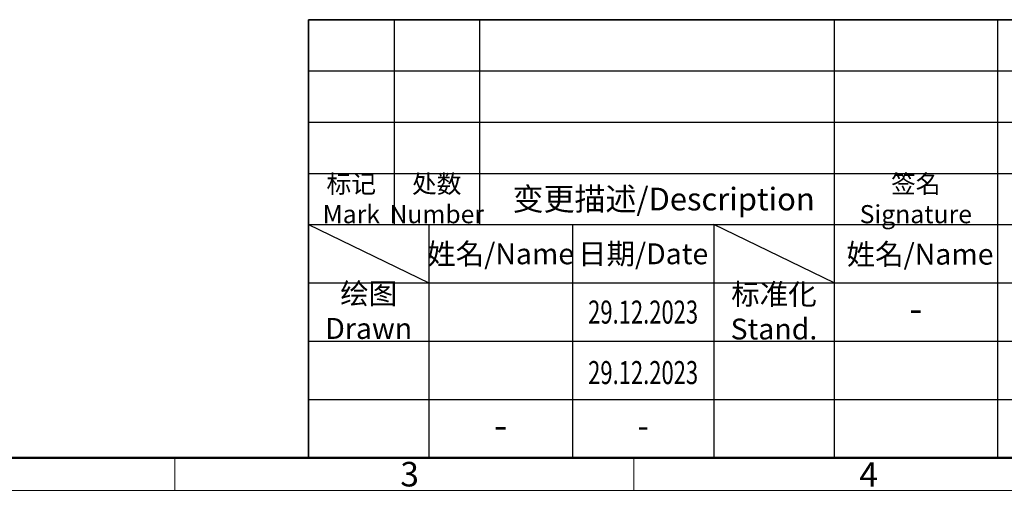
# Model space of a CAD drawing. Units: millimetres. Extents: x 2756 to 3498, y 481 to 1006.
# Drawn here: x 2962 to 3227, y 481 to 608 of the extents above; entities that cross this region are included whole.
import ezdxf

# ---------------------------------------------------------------- set-up
doc = ezdxf.new("R2010")
doc.units = ezdxf.units.MM
doc.header["$LTSCALE"] = 65.395
doc.layers.add('Dim', color=3, linetype='CONTINUOUS', lineweight=15)
doc.layers.add('图框', color=7, linetype='CONTINUOUS', lineweight=20)
doc.styles.add('Romans字体', font='romans.shx', dxfattribs={"width": 0.75})
doc.styles.get("Standard").update_dxf_attribs({"font": 'txt', "width": 0.75})

# ---------------------------------------------------------------- blocks, each defined once
blk = doc.blocks.new('A4图框-NEW')
at = {"layer": '图框', "lineweight": 35}
for q in [(1126.93, 531.33), (946.93, 484.03)]:
    blk.add_line((946.93, 531.33), q, dxfattribs=at)
at = {"layer": '图框', "lineweight": -3}
for p, q in [((956.15, 531.33), (956.15, 509.21)), ((965.36, 531.33), (965.36, 509.21)), ((1003.65, 531.33), (1003.65, 484.03)), ((1021.3, 531.33), (1021.3, 484.03)), ((946.93, 525.8), (1036.65, 525.8)), ((946.93, 520.27), (1036.65, 520.27)), ((946.93, 514.74), (1036.65, 514.74)), ((946.93, 509.21), (1036.65, 509.21)), ((946.93, 509.21), (959.91, 502.91)), ((959.91, 509.21), (959.91, 484.03)), ((975.41, 509.21), (975.41, 484.03)), ((990.67, 509.21), (990.67, 484.03)), ((1003.65, 502.91), (990.67, 509.21)), ((946.93, 502.91), (1036.65, 502.91)), ((946.93, 496.62), (1036.65, 496.62)), ((946.93, 490.33), (1036.65, 490.33))]:
    blk.add_line(p, q, dxfattribs=at)
at = {"layer": '图框', "lineweight": 50}
blk.add_line((836.85, 484.03), (1126.93, 484.03), dxfattribs=at)
at = {"layer": '图框', "color": 6}
for p, q in [((932.48, 484.03), (932.48, 480.53)), ((982.02, 484.03), (982.02, 480.53))]:
    blk.add_line(p, q, dxfattribs=at)
at = {"layer": '图框', "color": 1, "lineweight": 18}
blk.add_line((833.41, 480.53), (1130.41, 480.53), dxfattribs=at)
at = {"layer": '图框', "attachment_point": 5}
for s, insert, char_height, width in [('标记\\P{\\Fromans|c134;Mark}', (951.54, 511.97), 1.959, 9.2182), ('处数\\P{\\Fromans|c134;Number }', (960.76, 511.97), 1.959, 9.2182), ('签名\\P{\\Fromans|c134;Signature} ', (1012.47, 511.97), 1.959, 17.6264), ('  变更描述{\\Fromans|c134;/Description}', (984.51, 511.97), 2.4487, 38.2879), ('姓名{\\Fromans|c134;/Name\\Ftxt|c134; }', (967.66, 506.06), 2.2528, 15.5018), ('日期{\\Fromans|c134;/Date}', (983.04, 506.06), 2.2528, 15.2624), ('姓名{\\Fromans|c134;/Name}', (1012.93, 506.02), 2.2528, 16.9349), ('绘图\\P{\\Fromans|c134;Drawn\\Ftxt|c134; }', (953.42, 499.88), 2.2528, 12.9801)]:
    blk.add_mtext(s, dxfattribs=dict(at, insert=insert, char_height=char_height, width=width))
at = {"layer": '图框', "insert": (997.16, 499.82), "char_height": 2.2528, "width": 12.9801, "attachment_point": 5, "style": 'Romans字体'}
blk.add_mtext('{\\fSimSun|b0|i0|c134|p2;标准化}\\PStand.', dxfattribs=at)
at = {"layer": '图框', "color": 3, "attachment_point": 5, "style": 'Romans字体'}
for s, insert, char_height, width in [('{\\W0.7;29.12.2023}', (983.04, 499.77), 2.4879, 15.2624), ('-', (1012.48, 499.77), 2.99, 17.6488), ('{\\W0.7;29.12.2023}', (983.04, 493.24), 2.4879, 15.2624), ('-', (967.66, 487.18), 2.99, 15.5018), ('-', (983.04, 487.18), 2.49, 15.2624)]:
    blk.add_mtext(s, dxfattribs=dict(at, insert=insert, char_height=char_height, width=width))
at = {"layer": '图框', "color": 6, "char_height": 2.65, "width": 2.5579, "attachment_point": 1, "style": 'Romans字体'}
for s, insert in [('3', (956.83, 483.6)), ('4', (1006.38, 483.57))]:
    blk.add_mtext(s, dxfattribs=dict(at, insert=insert))

msp = doc.modelspace()

# ---------------------------------------------------------------- block references
at = {"layer": 'Dim', "xscale": 2.5, "yscale": 2.5, "zscale": 2.5}
msp.add_blockref('A4图框-NEW', (672.18, -720.8), dxfattribs=at)

doc.saveas('drawing.dxf')
